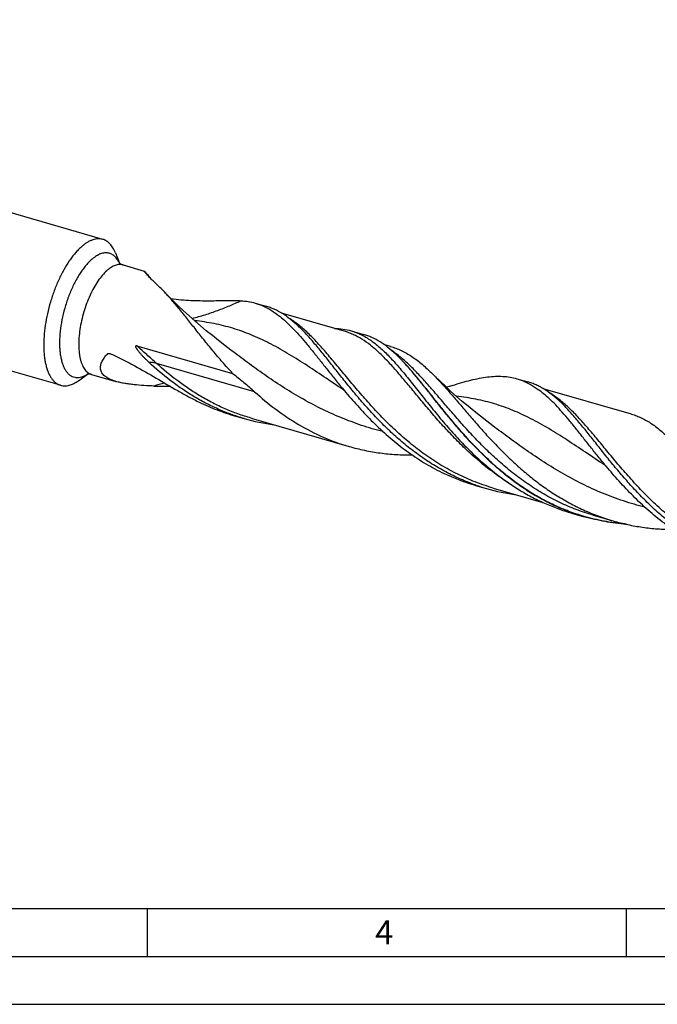
# Model space of a CAD drawing. Units: millimetres. Extents: x 0 to 594, y 0 to 420.
# Drawn here: x 134 to 200, y 0 to 103 of the extents above; entities that cross this region are included whole.
import ezdxf

# ---------------------------------------------------------------- set-up
doc = ezdxf.new("R2010")
doc.units = ezdxf.units.MM
doc.header["$LTSCALE"] = 32.67
doc.layers.add('606160715-000_CL', color=7, linetype='CONTINUOUS')
doc.layers.add('608092458-000-00-ED1_FORMAT', color=7, linetype='CONTINUOUS')
doc.styles.get("Standard").update_dxf_attribs({"font": 'TXT.SHX', "width": 0.7})

msp = doc.modelspace()

# ---------------------------------------------------------------- linework, layer by layer
at = {"layer": '606160715-000_CL', "color": 7, "linetype": 'CONTINUOUS'}
for p, q in [((142.35, 79.8249), (62.9514, 102.7453)), ((137.9532, 64.5941), (58.5547, 87.5145)), ((143.6638, 78.4314), (144.1088, 77.3425)), ((144.4643, 77.1521), (146.6847, 76.5111)), ((158.2543, 73.1712), (159.3805, 72.8461)), ((167.5536, 70.2393), (160.9962, 72.1322)), ((162.8543, 70.6753), (162.7382, 70.7854)), ((168.2743, 70.2787), (169.578, 69.9024)), ((172.3783, 68.6595), (171.7076, 68.8531)), ((145.91, 68.7231), (155.9091, 65.8367)), ((155.7364, 68.2582), (155.7362, 68.2583)), ((139.8076, 65.0731), (140.7644, 65.7573)), ((141.1667, 65.729), (143.7249, 64.9905)), ((185.5912, 65.2797), (186.7175, 64.9546)), ((149.2363, 64.4977), (149.2144, 64.4973)), ((149.2363, 64.4977), (149.3518, 64.5121)), ((167.4322, 64.1445), (167.4318, 64.1447)), ((187.2917, 64.5134), (187.2932, 64.5125)), ((187.2919, 64.515), (187.2934, 64.5141)), ((197.5417, 61.5824), (188.3351, 64.2402)), ((190.1922, 62.7829), (190.0751, 62.8939)), ((155.98, 61.4527), (157.1062, 61.1276)), ((157.8269, 61.1671), (168.0624, 58.2124)), ((183.0734, 60.3667), (183.0732, 60.3668)), ((194.7691, 56.253), (194.7688, 56.2532)), ((181.2704, 54.1521), (182.3966, 53.8269)), ((183.1172, 53.8664), (188.2872, 52.374)), ((191.3044, 51.3002), (191.2894, 51.3054)), ((191.3044, 51.3), (191.2894, 51.3054)), ((191.2903, 51.2595), (192.5941, 50.8832)), ((193.5462, 51.0428), (193.5453, 51.0431)), ((193.5453, 51.0431), (195.6259, 50.4425))]:
    msp.add_line(p, q, dxfattribs=at)
at = {"layer": '606160715-000_CL', "color": 9, "linetype": 'CONTINUOUS'}
msp.add_line((158.1934, 63.9274), (147.9579, 66.8822), dxfattribs=at)
at = {"layer": '606160715-000_CL', "color": 7, "linetype": 'CONTINUOUS'}
for points in [[(155.7364, 68.2582), (155.0988, 68.7416), (154.4375, 69.2564), (153.7914, 69.7732), (153.1605, 70.2917), (152.5449, 70.8115), (151.9442, 71.3326), (151.3585, 71.8547), (150.7877, 72.3774), (150.2318, 72.9005), (149.6906, 73.4236), (149.1643, 73.9463), (148.6839, 74.4361)], [(183.0734, 60.3667), (182.4355, 60.8503), (181.774, 61.3652), (181.1278, 61.8822), (180.4968, 62.4007), (179.8811, 62.9206), (179.2805, 63.4417), (178.6949, 63.9636), (178.1244, 64.4861), (177.5687, 65.009), (177.0277, 65.532), (176.7658, 65.7904)], [(167.4319, 64.1447), (167.4679, 64.12), (167.5002, 64.0964), (167.5263, 64.076), (167.5453, 64.0603), (167.5582, 64.0488), (167.5679, 64.0397), (167.5745, 64.0331), (167.5766, 64.0305), (167.5745, 64.0328)], [(178.8595, 64.5758), (178.5346, 64.474), (178.2345, 64.3853)], [(194.7688, 56.2532), (194.807, 56.227), (194.8403, 56.2026), (194.8663, 56.1821), (194.8842, 56.1671), (194.8959, 56.1566), (194.9048, 56.1483), (194.9111, 56.1419), (194.9134, 56.1392), (194.9116, 56.1411)]]:
    msp.add_lwpolyline(points, dxfattribs=at)
for centre, radius, start, end in [((143.6757, 75.0049), 5.383, 130.894757, 131.740784), ((138.1453, 64.3983), 14.5516, 46.826631, 47.20347), ((156.5822, 50.9261), 23.5344, 42.756986, 42.92355), ((148.7049, 89.041), 24.549, 267.611531, 271.189187), ((163.112, 81.9588), 21.6796, 253.917362, 262.371768), ((188.3577, 74.4746), 21.4909, 250.773973, 253.896096), ((188.4025, 74.6588), 21.6803, 253.917447, 262.386728), ((198.5608, 71.5482), 21.5092, 250.283808, 253.894832)]:
    msp.add_arc(centre, radius, start, end, dxfattribs=at)
at = {"layer": '606160715-000_CL', "color": 9, "linetype": 'CONTINUOUS'}
for centre, radius, start, end in [((141.3331, 76.0375), 3.0627, 25.822745, 26.199689), ((141.2914, 76.0173), 3.109, 25.42912, 25.822699), ((144.8853, 38.9073), 29.0233, 93.793033, 94.065032), ((144.8851, 38.9109), 29.0196, 93.401282, 93.793037), ((166.4566, 59.1153), 10.9286, 53.40931, 56.016329), ((139.0835, 68.3852), 3.1151, 302.036853, 302.38598), ((157.9429, 31.8501), 34.2371, 105.505938, 107.439932)]:
    msp.add_arc(centre, radius, start, end, dxfattribs=at)
at = {"layer": '606160715-000_CL', "color": 7, "linetype": 'CONTINUOUS'}
for points, knots in [([(142.35, 79.8249), (142.269, 79.8483), (142.1007, 79.8816), (141.8392, 79.8889), (141.5691, 79.8541), (141.2921, 79.7777), (141.0095, 79.6605), (140.7227, 79.5031), (140.4333, 79.3067), (140.2456, 79.1554), (140.1516, 79.0739)], [0, 0, 0, 0, 0.10454209, 0.21147891, 0.3230019, 0.44095638, 0.5667796, 0.70149691, 0.84579357, 1, 1, 1, 1]), ([(143.6638, 78.4314), (143.5915, 78.6083), (143.4683, 78.8602), (143.2654, 79.16), (143.1052, 79.3513), (142.933, 79.5146), (142.7495, 79.6493), (142.5554, 79.7546), (142.419, 79.805), (142.35, 79.8249)], [0, 0, 0, 0, 0.28947998, 0.42212112, 0.54750706, 0.66661771, 0.78070144, 0.89126059, 1, 1, 1, 1]), ([(140.0919, 79.0215), (139.9837, 78.9249), (139.768, 78.7167), (139.4572, 78.3737), (139.1507, 77.9921), (138.7418, 77.423), (138.257, 76.6303), (137.7333, 75.5895), (137.2689, 74.465), (136.8753, 73.2847), (136.5623, 72.078), (136.3377, 70.8747), (136.207, 69.7048), (136.1783, 68.7634), (136.2075, 68.0512), (136.2538, 67.5538), (136.3243, 67.0855), (136.4189, 66.6491), (136.5368, 66.2474), (136.6774, 65.8828), (136.8401, 65.5574), (137.0239, 65.2734), (137.2279, 65.0325), (137.4514, 64.8365), (137.6929, 64.6872), (137.8658, 64.6194), (137.9532, 64.5941)], [0, 0, 0, 0, 0.02713143, 0.05599289, 0.08651597, 0.11860889, 0.18699514, 0.26001587, 0.3362952, 0.41431859, 0.49250105, 0.56925122, 0.64303535, 0.71244416, 0.74512982, 0.77629042, 0.8058222, 0.83364779, 0.85972178, 0.88403774, 0.90663712, 0.92761975, 0.9471557, 0.96549556, 0.98297415, 1, 1, 1, 1]), ([(144.0818, 77.3674), (144.08, 77.3701), (144.0786, 77.3723), (144.0734, 77.3792), (144.0785, 77.3728), (144.0831, 77.3679), (144.0941, 77.3562), (144.1084, 77.3426), (144.1275, 77.3257), (144.1508, 77.3068), (144.1785, 77.2864), (144.2225, 77.257), (144.2858, 77.2208), (144.371, 77.1823), (144.4323, 77.1613), (144.4643, 77.1521)], [0, 0, 0, 0, 0.02037973, 0.02716421, 0.03364549, 0.05305386, 0.08480508, 0.12822096, 0.18259898, 0.24705145, 0.32071549, 0.40262666, 0.58582218, 0.78687193, 1, 1, 1, 1]), ([(146.7481, 76.4046), (146.7418, 76.4128), (146.73, 76.4284), (146.7141, 76.4503), (146.7012, 76.469), (146.6913, 76.4845), (146.6847, 76.4963), (146.6812, 76.5041), (146.6804, 76.5085), (146.6808, 76.5107), (146.6827, 76.5116), (146.684, 76.5113), (146.6847, 76.5111)], [0, 0, 0, 0, 0.24007128, 0.44812445, 0.62285192, 0.76299351, 0.86744724, 0.93566958, 0.95672265, 0.97068149, 0.98267817, 1, 1, 1, 1]), ([(146.6847, 76.5111), (146.6865, 76.5106), (146.6906, 76.5084), (146.6974, 76.5037), (146.7063, 76.4966), (146.7223, 76.4826), (146.7471, 76.4587), (146.7679, 76.4374), (146.7796, 76.4251)], [0, 0, 0, 0, 0.0424228, 0.10698589, 0.19482416, 0.30660937, 0.60350624, 1, 1, 1, 1]), ([(148.0316, 75.0758), (147.8862, 75.2105), (147.6156, 75.4673), (147.2988, 75.7861), (147.0808, 76.0178), (146.9469, 76.1658), (146.8378, 76.2923), (146.7748, 76.3699), (146.7481, 76.4046)], [0, 0, 0, 0, 0.32156506, 0.60530005, 0.72898009, 0.83776255, 0.92908623, 1, 1, 1, 1]), ([(146.7796, 76.4251), (146.8147, 76.3883), (146.8957, 76.2984), (147.0313, 76.1395), (147.1972, 75.937), (147.3164, 75.787), (147.3805, 75.7055)], [0, 0, 0, 0, 0.1626712, 0.3869777, 0.66839419, 1, 1, 1, 1]), ([(148.684, 74.4361), (148.6356, 74.486), (148.4449, 74.6809), (148.2498, 74.8716), (148.1016, 75.0106)], [0, 0, 0, 0, 0.25483419, 1, 1, 1, 1]), ([(155.9091, 65.8367), (155.5486, 66.2238), (154.8492, 67.0026), (153.8475, 68.1846), (152.898, 69.3528), (151.9954, 70.4902), (151.133, 71.5806), (150.3035, 72.6088), (149.4987, 73.561), (148.9551, 74.1561), (148.684, 74.4361)], [0, 0, 0, 0, 0.14124704, 0.27942415, 0.41368235, 0.54318393, 0.66714387, 0.78489052, 0.89592924, 1, 1, 1, 1]), ([(149.4755, 73.6371), (149.8226, 73.5927), (150.5095, 73.5203), (151.5277, 73.454), (152.5148, 73.4233), (153.4643, 73.4185), (154.3702, 73.4288), (155.2262, 73.4422), (156.0257, 73.4459), (156.5392, 73.4323), (156.7849, 73.4181)], [0, 0, 0, 0, 0.14344736, 0.28304077, 0.41818613, 0.54818645, 0.67225552, 0.78953349, 0.89910188, 1, 1, 1, 1]), ([(156.7849, 73.4181), (157.0356, 73.4037), (157.5311, 73.3495), (158.0176, 73.2396), (158.2543, 73.1713)], [0, 0, 0, 0, 0.50470936, 1, 1, 1, 1]), ([(158.2543, 73.1713), (158.5495, 73.0861), (159.1365, 72.8688), (159.6871, 72.5721), (159.956, 72.4058)], [0, 0, 0, 0, 0.49281665, 1, 1, 1, 1]), ([(162.7382, 70.7854), (162.4761, 71.0313), (161.951, 71.4894), (161.1226, 72.0793), (160.4067, 72.4668), (159.824, 72.7062), (159.529, 72.8033), (159.3805, 72.8461)], [0, 0, 0, 0, 0.27117683, 0.52499756, 0.7658946, 0.88339198, 1, 1, 1, 1]), ([(159.956, 72.4058), (160.0981, 72.3179), (160.6832, 71.9303), (161.2222, 71.4761), (161.612, 71.1105)], [0, 0, 0, 0, 0.23814137, 1, 1, 1, 1]), ([(161.612, 71.1105), (161.8463, 70.8907), (162.3147, 70.422), (163.003, 69.6648), (163.7036, 68.8405), (164.422, 67.9569), (165.1639, 67.0231), (165.9342, 66.0489), (166.7375, 65.0449), (167.2906, 64.3716), (167.5745, 64.0329)], [0, 0, 0, 0, 0.10408116, 0.21453919, 0.33140196, 0.45449493, 0.58344488, 0.71775176, 0.8568214, 1, 1, 1, 1]), ([(181.2809, 54.1823), (180.7445, 54.3693), (179.6853, 54.7864), (178.1488, 55.5334), (176.6695, 56.3932), (175.2527, 57.3544), (173.9017, 58.4033), (172.6184, 59.5241), (171.4033, 60.6998), (170.255, 61.912), (169.171, 63.1414), (168.1471, 64.3688), (167.178, 65.5747), (166.2569, 66.7403), (165.3761, 67.8478), (164.5267, 68.8807), (163.6992, 69.8244), (163.136, 70.4054), (162.8543, 70.6753)], [0, 0, 0, 0, 0.06794976, 0.13600521, 0.20418187, 0.27243659, 0.3406554, 0.40864848, 0.47615217, 0.54283709, 0.60832168, 0.67218995, 0.73401327, 0.7933752, 0.84989963, 0.90328293, 0.95333035, 1, 1, 1, 1]), ([(166.5248, 70.5365), (166.824, 70.5303), (167.4146, 70.484), (167.9942, 70.3596), (168.2743, 70.2787)], [0, 0, 0, 0, 0.50650602, 1, 1, 1, 1]), ([(168.2743, 70.2787), (168.4522, 70.2274), (168.8056, 70.1083), (169.3226, 69.8828), (169.8296, 69.6101), (170.1567, 69.4009), (170.3188, 69.2894)], [0, 0, 0, 0, 0.2435695, 0.48979289, 0.7411846, 1, 1, 1, 1]), ([(172.9357, 67.8416), (172.6736, 68.0875), (172.1485, 68.5456), (171.3201, 69.1356), (170.6042, 69.523), (170.0215, 69.7625), (169.7265, 69.8595), (169.578, 69.9024)], [0, 0, 0, 0, 0.27117685, 0.52499752, 0.76589467, 0.88339202, 1, 1, 1, 1]), ([(170.3188, 69.2894), (170.4306, 69.2125), (170.889, 68.8815), (171.3187, 68.5118), (171.6319, 68.218)], [0, 0, 0, 0, 0.24012467, 1, 1, 1, 1]), ([(143.7249, 64.9905), (143.6232, 65.0199), (143.4261, 65.0823), (143.1452, 65.1921), (142.8898, 65.3168), (142.6642, 65.4572), (142.4723, 65.6135), (142.3177, 65.7854), (142.2034, 65.9716), (142.1311, 66.1698), (142.1008, 66.3765), (142.1105, 66.5885), (142.1571, 66.8031), (142.237, 67.0185), (142.3471, 67.2331), (142.5339, 67.5231), (142.7045, 67.7265), (142.8279, 67.8575)], [0, 0, 0, 0, 0.08020251, 0.15641851, 0.22814963, 0.29507427, 0.35718776, 0.41493736, 0.46928565, 0.52162675, 0.5735345, 0.62644486, 0.68143139, 0.73914871, 0.79989435, 0.86371449, 1, 1, 1, 1]), ([(142.8279, 67.8575), (142.8442, 67.8748), (142.8886, 67.9003), (142.9375, 67.9087), (142.9627, 67.9104)], [0, 0, 0, 0, 0.48433032, 1, 1, 1, 1]), ([(142.9627, 67.9104), (143.0035, 67.9131), (143.0891, 67.9043), (143.17, 67.877), (143.2101, 67.8591)], [0, 0, 0, 0, 0.48248757, 1, 1, 1, 1]), ([(143.2101, 67.8591), (143.585, 67.6916), (144.3327, 67.3376), (145.8202, 66.5662), (147.6675, 65.5075), (149.5128, 64.4099), (151.0215, 63.5559), (151.7896, 63.1479), (152.1775, 62.9517)], [0, 0, 0, 0, 0.12047677, 0.2426136, 0.49145455, 0.74491061, 0.87248589, 1, 1, 1, 1]), ([(147.1844, 66.9774), (147.1114, 67.0453), (146.9667, 67.1827), (146.7895, 67.3581), (146.6503, 67.5008), (146.5472, 67.6092), (146.4456, 67.7189), (146.3457, 67.8303), (146.2478, 67.9433), (146.1522, 68.0585), (146.0595, 68.1761), (145.9854, 68.2766), (145.929, 68.3593), (145.8886, 68.4226), (145.8508, 68.4877), (145.8226, 68.5438), (145.8037, 68.5904), (145.7923, 68.6263), (145.7867, 68.6571), (145.787, 68.6818), (145.7907, 68.6994), (145.7992, 68.7147), (145.8123, 68.7254), (145.8279, 68.7312), (145.8497, 68.734), (145.8775, 68.7315), (145.8992, 68.7263), (145.91, 68.7231)], [0, 0, 0, 0, 0.12583082, 0.2516251, 0.31451172, 0.37739332, 0.44027336, 0.50315698, 0.56605185, 0.6289694, 0.69192701, 0.75495193, 0.78650514, 0.81809457, 0.84972874, 0.88140907, 0.89726283, 0.91309519, 0.92881054, 0.93654922, 0.94408141, 0.95129064, 0.9582092, 0.96503138, 0.97189121, 0.98581213, 1, 1, 1, 1]), ([(171.6319, 68.218), (171.9769, 67.8943), (172.6655, 67.1845), (173.6734, 66.0155), (174.7176, 64.7217), (175.8148, 63.3306), (176.9799, 61.8727), (178.2253, 60.3814), (179.5606, 58.8912), (180.5089, 57.9281), (181.0012, 57.4563)], [0, 0, 0, 0, 0.09937709, 0.2075133, 0.32418287, 0.44862624, 0.57973891, 0.71622701, 0.85674292, 1, 1, 1, 1]), ([(172.3783, 68.6595), (172.5722, 68.6035), (172.9576, 68.4745), (173.5221, 68.232), (174.0765, 67.9405), (174.8177, 67.4793), (175.5357, 66.9273), (176.2374, 66.3042), (176.5891, 65.9658), (176.7657, 65.7904)], [0, 0, 0, 0, 0.11430418, 0.22978717, 0.34755879, 0.46862437, 0.72373503, 0.85905117, 1, 1, 1, 1]), ([(173.8155, 66.9535), (173.7425, 67.032), (173.4566, 67.3352), (173.1614, 67.6298), (172.9357, 67.8416)], [0, 0, 0, 0, 0.25729003, 1, 1, 1, 1]), ([(157.1062, 61.1276), (156.6421, 61.2616), (155.7221, 61.5613), (154.375, 62.1025), (153.0648, 62.7319), (151.7955, 63.444), (150.5702, 64.2321), (149.0007, 65.3721), (147.8929, 66.3179), (147.1844, 66.9774)], [0, 0, 0, 0, 0.12468648, 0.24946861, 0.37441777, 0.49955924, 0.62485411, 0.75018616, 1, 1, 1, 1]), ([(191.2894, 51.3054), (190.7917, 51.4841), (189.8085, 51.8787), (188.3792, 52.5753), (186.9993, 53.3699), (185.673, 54.2533), (184.4033, 55.2147), (182.794, 56.5792), (181.3, 58.0486), (179.9085, 59.5771), (178.9254, 60.7231), (177.9926, 61.86), (177.1051, 62.9724), (176.2575, 64.0454), (175.4432, 65.0647), (174.655, 66.0172), (174.1256, 66.6183), (173.862, 66.9033)], [0, 0, 0, 0, 0.0668782, 0.13385519, 0.20094386, 0.26811064, 0.33526627, 0.4022615, 0.53485034, 0.59990197, 0.66366863, 0.72578794, 0.78589547, 0.84364412, 0.8987257, 0.95089565, 1, 1, 1, 1]), ([(141.1667, 65.729), (141.1208, 65.7422), (141.0316, 65.7615), (140.9066, 65.7708), (140.808, 65.7654), (140.7533, 65.7558), (140.7327, 65.7504)], [0, 0, 0, 0, 0.32700539, 0.62103623, 0.85486514, 1, 1, 1, 1]), ([(155.9091, 65.8367), (156.2971, 65.5273), (157.0704, 64.9053), (157.8254, 64.2604), (158.1934, 63.9274)], [0, 0, 0, 0, 0.49995721, 1, 1, 1, 1]), ([(176.7657, 65.7904), (177.0546, 65.5036), (177.6346, 64.8972), (178.4977, 63.9328), (179.3883, 62.8998), (180.3143, 61.8125), (181.2827, 60.6869), (182.2996, 59.5394), (183.3701, 58.3872), (184.4979, 57.2476), (185.6857, 56.1377), (186.9348, 55.074), (188.2452, 54.072), (189.6154, 53.1459), (191.0427, 52.3085), (192.523, 51.5701), (194.0509, 50.9395), (195.0974, 50.595), (195.6259, 50.4425)], [0, 0, 0, 0, 0.0494382, 0.10187531, 0.1571718, 0.21509111, 0.27532404, 0.33751664, 0.40130036, 0.4663101, 0.53220389, 0.59868045, 0.66549026, 0.73244363, 0.79941355, 0.86633342, 0.93318809, 1, 1, 1, 1]), ([(137.9532, 64.5941), (138.0222, 64.5742), (138.1645, 64.5442), (138.3848, 64.5298), (138.6119, 64.546), (138.8447, 64.5925), (139.0822, 64.6689), (139.4136, 64.8145), (139.6521, 64.9619), (139.8076, 65.0731)], [0, 0, 0, 0, 0.10873924, 0.21929801, 0.33338186, 0.45249215, 0.57787772, 0.71051986, 1, 1, 1, 1]), ([(147.6818, 64.5134), (147.3354, 64.528), (146.6475, 64.5632), (145.7938, 64.632), (145.125, 64.7106), (144.6401, 64.7833), (144.1734, 64.873), (143.8712, 64.9483), (143.7249, 64.9905)], [0, 0, 0, 0, 0.26049218, 0.51734893, 0.64317047, 0.76625942, 0.88561324, 1, 1, 1, 1]), ([(178.8595, 64.5758), (179.1841, 64.6803), (179.8185, 64.8768), (180.7537, 65.1326), (181.6483, 65.3338), (182.5044, 65.4731), (183.3242, 65.544), (184.1107, 65.5406), (184.8667, 65.4584), (185.3541, 65.3482), (185.5912, 65.2798)], [0, 0, 0, 0, 0.14893627, 0.29002034, 0.42332913, 0.54924711, 0.66853065, 0.78232918, 0.8921959, 1, 1, 1, 1]), ([(185.5912, 65.2798), (185.7383, 65.2373), (186.0305, 65.1413), (186.6075, 64.9048), (187.0231, 64.6811), (187.2919, 64.515)], [0, 0, 0, 0, 0.24557483, 0.49298878, 1, 1, 1, 1]), ([(190.0751, 62.8939), (189.813, 63.1398), (189.2881, 63.5979), (188.5882, 64.0961), (188.0206, 64.4255), (187.5945, 64.6366), (187.161, 64.8148), (186.8659, 64.9118), (186.7175, 64.9546)], [0, 0, 0, 0, 0.27114166, 0.52492906, 0.64669725, 0.76592509, 0.8834072, 1, 1, 1, 1]), ([(158.1934, 63.9275), (158.9027, 63.2857), (160.3787, 62.0579), (162.7699, 60.4497), (165.3345, 59.1314), (167.1428, 58.4778), (168.0624, 58.2123)], [0, 0, 0, 0, 0.24954582, 0.50006855, 0.75027795, 1, 1, 1, 1]), ([(167.5745, 64.0329), (168.0167, 63.5051), (168.9284, 62.4499), (170.3766, 60.9138), (171.9329, 59.4382), (173.5991, 58.0598), (175.3731, 56.8124), (177.2487, 55.7248), (179.2156, 54.8209), (180.5794, 54.3515), (181.2704, 54.152)], [0, 0, 0, 0, 0.12045514, 0.24390061, 0.36919972, 0.4954152, 0.62186925, 0.74816744, 0.87418321, 1, 1, 1, 1]), ([(187.2934, 64.5141), (187.4354, 64.4262), (188.0204, 64.0386), (188.5592, 63.5845), (188.9489, 63.219)], [0, 0, 0, 0, 0.23813867, 1, 1, 1, 1]), ([(152.1775, 62.9517), (152.7866, 62.6438), (153.7215, 62.223), (155.0021, 61.7519), (155.6527, 61.5473), (155.9801, 61.4527)], [0, 0, 0, 0, 0.5002901, 0.75019369, 1, 1, 1, 1]), ([(194.9116, 56.1411), (194.6278, 56.4799), (194.0746, 57.1532), (193.2713, 58.1572), (192.5009, 59.1314), (191.759, 60.0653), (191.0406, 60.9489), (190.34, 61.7733), (189.6517, 62.5305), (189.1832, 62.9991), (188.9489, 63.219)], [0, 0, 0, 0, 0.14317856, 0.28224963, 0.41655633, 0.54550681, 0.66859738, 0.78546547, 0.89592054, 1, 1, 1, 1]), ([(208.6179, 46.2907), (208.0816, 46.4778), (207.0225, 46.8948), (205.486, 47.6417), (204.0069, 48.5015), (202.5901, 49.4626), (201.2392, 50.5113), (199.956, 51.6321), (198.7408, 52.8077), (197.5926, 54.0197), (196.5087, 55.2491), (195.4848, 56.4764), (194.5157, 57.6822), (193.5947, 58.8478), (192.7138, 59.9553), (191.8645, 60.9882), (191.0371, 61.932), (190.4739, 62.5129), (190.1922, 62.7829)], [0, 0, 0, 0, 0.06794833, 0.13600233, 0.20417755, 0.2724309, 0.34064834, 0.40864015, 0.47614277, 0.54282688, 0.60831096, 0.6721792, 0.73400303, 0.79336603, 0.84989201, 0.90327748, 0.95332744, 1, 1, 1, 1]), ([(197.5417, 61.5824), (197.7272, 61.5289), (198.0957, 61.4053), (198.6354, 61.1726), (199.165, 60.8923), (199.6867, 60.5651), (200.2025, 60.1921), (200.8999, 59.6238), (201.3996, 59.15), (201.7286, 58.8177)], [0, 0, 0, 0, 0.11417334, 0.22953324, 0.34720853, 0.46820661, 0.59339263, 0.72344562, 1, 1, 1, 1]), ([(168.0624, 58.2123), (168.5955, 58.0585), (169.6742, 57.791), (171.3184, 57.5127), (172.9803, 57.355), (174.0935, 57.3274), (174.6501, 57.3318)], [0, 0, 0, 0, 0.24962099, 0.49944037, 0.74957712, 1, 1, 1, 1]), ([(181.0012, 57.4563), (181.7296, 56.7581), (182.8703, 55.7551), (184.4918, 54.5448), (185.7612, 53.7074), (187.0792, 52.9515), (188.4423, 52.2848), (189.8461, 51.7136), (190.8059, 51.3994), (191.2903, 51.2595)], [0, 0, 0, 0, 0.24955725, 0.37490394, 0.50025059, 0.62545265, 0.75045545, 0.87527955, 1, 1, 1, 1]), ([(208.6073, 46.2605), (207.9164, 46.46), (206.5526, 46.9294), (204.5857, 47.8333), (202.7101, 48.9208), (200.9362, 50.1682), (199.27, 51.5465), (197.7137, 53.0221), (196.2655, 54.5582), (195.3538, 55.6134), (194.9116, 56.1411)], [0, 0, 0, 0, 0.12581663, 0.2518323, 0.37813046, 0.50458454, 0.63080014, 0.75609931, 0.87954453, 1, 1, 1, 1]), ([(197.0109, 50.0909), (196.2636, 50.1481), (194.7748, 50.3356), (193.313, 50.6757), (192.5941, 50.8832)], [0, 0, 0, 0, 0.50042261, 1, 1, 1, 1]), ([(195.6259, 50.4425), (196.1291, 50.2972), (197.1462, 50.042), (198.6953, 49.7666), (200.2606, 49.5971), (201.3098, 49.5524), (201.8347, 49.5461)], [0, 0, 0, 0, 0.2497259, 0.49959802, 0.74970053, 1, 1, 1, 1])]:
    msp.add_open_spline(points, degree=3, knots=knots, dxfattribs=at)
at = {"layer": '606160715-000_CL', "color": 9, "linetype": 'CONTINUOUS'}
for points, knots in [([(144.0812, 77.3897), (144.0105, 77.5333), (143.8554, 77.7953), (143.6017, 78.0685), (143.3784, 78.2275), (143.2049, 78.3167), (143.0225, 78.3781), (142.8323, 78.4112), (142.6351, 78.416), (142.4321, 78.3926), (142.2242, 78.3412), (141.9328, 78.2326), (141.5604, 78.0229), (141.2853, 77.805), (141.1469, 77.6816)], [0, 0, 0, 0, 0.13460051, 0.2543677, 0.3102406, 0.36441472, 0.41781852, 0.47143371, 0.52622718, 0.58308649, 0.64277391, 0.70590526, 0.84408741, 1, 1, 1, 1]), ([(141.1469, 77.6816), (141.0383, 77.5847), (140.8222, 77.3731), (140.5133, 77.0202), (140.2104, 76.623), (139.9159, 76.1851), (139.6325, 75.7102), (139.2673, 75.023), (138.8569, 74.1005), (138.4504, 72.9347), (138.1367, 71.7341), (137.9266, 70.5398), (137.842, 69.5653), (137.8349, 68.8223), (137.8587, 68.3027), (137.9114, 67.8143), (137.9925, 67.3612), (138.1013, 66.9473), (138.2371, 66.5759), (138.3989, 66.2503), (138.5857, 65.973), (138.7963, 65.7467), (139.0297, 65.5741), (139.2836, 65.4577), (139.5552, 65.3996), (139.8405, 65.4003), (140.1363, 65.459), (140.4398, 65.5741), (140.6368, 65.6825), (140.736, 65.7445)], [0, 0, 0, 0, 0.0289834, 0.06011566, 0.09328948, 0.12835027, 0.16510685, 0.20333789, 0.28320459, 0.3658129, 0.44884624, 0.52996458, 0.606935, 0.64324293, 0.67779882, 0.71042086, 0.74096667, 0.76934307, 0.79551874, 0.81954081, 0.84155588, 0.86183374, 0.88078629, 0.89896584, 0.91702354, 0.93562748, 0.95537277, 0.9767239, 1, 1, 1, 1]), ([(144.4643, 77.1521), (144.402, 77.1701), (144.2724, 77.1954), (144.0708, 77.1998), (143.8626, 77.1709), (143.649, 77.1092), (143.4312, 77.0154), (143.2102, 76.89), (142.9873, 76.7339), (142.843, 76.614), (142.7707, 76.5495)], [0, 0, 0, 0, 0.10382855, 0.21015615, 0.3212599, 0.43904001, 0.56495913, 0.70004411, 0.84495483, 1, 1, 1, 1]), ([(142.7707, 76.5495), (142.6033, 76.4001), (142.2737, 76.055), (141.8221, 75.455), (141.3946, 74.7561), (141.0018, 73.9755), (140.6535, 73.1321), (140.3582, 72.2469), (140.1235, 71.3419), (139.9551, 70.4394), (139.857, 69.5619), (139.8317, 68.7311), (139.8726, 68.0783), (139.945, 67.5975), (140.0159, 67.2702), (140.1044, 66.9689), (140.2099, 66.6955), (140.3318, 66.4515), (140.4697, 66.2384), (140.6227, 66.0578), (140.7903, 65.9108), (140.9714, 65.7988), (141.1011, 65.7479), (141.1667, 65.729)], [0, 0, 0, 0, 0.05596528, 0.11856352, 0.18695498, 0.2599812, 0.33626632, 0.41429563, 0.492484, 0.56924001, 0.64302971, 0.71244377, 0.7762735, 0.80580751, 0.83363519, 0.85971116, 0.884029, 0.90663011, 0.92761432, 0.94715173, 0.96549296, 0.98297285, 1, 1, 1, 1]), ([(151.6745, 71.5726), (152.1337, 71.6891), (153.0347, 71.946), (154.3444, 72.3955), (155.5907, 72.888), (156.3941, 73.2404), (156.7849, 73.4181)], [0, 0, 0, 0, 0.26126548, 0.51630994, 0.76326118, 1, 1, 1, 1]), ([(167.4319, 64.1447), (166.7585, 64.5915), (165.4439, 65.4785), (163.5059, 66.773), (161.6128, 67.9636), (159.7384, 69.0118), (158.1593, 69.7461), (156.8877, 70.2334), (155.9293, 70.5484), (154.9578, 70.8154), (153.9705, 71.0352), (152.9652, 71.2098), (152.2871, 71.297), (151.945, 71.3343)], [0, 0, 0, 0, 0.1402945, 0.27528713, 0.40458218, 0.52843237, 0.64787727, 0.70650309, 0.76475402, 0.82293134, 0.88134064, 0.94027441, 1, 1, 1, 1]), ([(183.1172, 53.8664), (182.4789, 54.0507), (181.2177, 54.4779), (179.3904, 55.2861), (177.6376, 56.2498), (175.9679, 57.3514), (174.3868, 58.5695), (172.897, 59.8789), (171.4983, 61.2517), (170.1875, 62.6584), (168.9588, 64.0684), (167.8039, 65.4513), (166.712, 66.7774), (165.6704, 68.0194), (164.6646, 69.1525), (163.6781, 70.1553), (162.6937, 71.0103), (162.0056, 71.4864), (161.6597, 71.6907)], [0, 0, 0, 0, 0.07039654, 0.14087031, 0.21145285, 0.28209164, 0.35262448, 0.42276912, 0.49212855, 0.56020971, 0.62645375, 0.69027581, 0.75111213, 0.80847613, 0.86202168, 0.91161754, 0.95742955, 1, 1, 1, 1]), ([(184.7159, 54.4058), (184.2125, 54.7266), (183.2287, 55.403), (181.8245, 56.5074), (180.4934, 57.6832), (179.2352, 58.9102), (178.0478, 60.1672), (176.9273, 61.4323), (175.8684, 62.6834), (174.8639, 63.8988), (173.9054, 65.058), (172.9832, 66.1417), (172.0866, 67.1328), (171.2036, 68.0166), (170.3221, 68.7804), (169.5674, 69.3158), (168.9561, 69.6701), (168.4973, 69.8971), (168.0308, 70.0888), (167.7134, 70.1931), (167.5536, 70.2393)], [0, 0, 0, 0, 0.07600485, 0.15186338, 0.22731652, 0.30201715, 0.37554358, 0.44742002, 0.51714316, 0.58421372, 0.64817254, 0.70864185, 0.76537269, 0.81829806, 0.86759061, 0.91371765, 0.93584057, 0.95749619, 0.97883015, 1, 1, 1, 1]), ([(147.9579, 66.8822), (147.6181, 67.1896), (146.933, 67.8004), (146.2491, 68.4128), (145.91, 68.7231)], [0, 0, 0, 0, 0.49919711, 1, 1, 1, 1]), ([(171.6076, 59.7629), (170.8539, 59.9522), (169.3607, 60.3864), (167.1782, 61.1998), (165.0663, 62.1617), (163.0351, 63.2502), (161.0902, 64.4372), (159.2323, 65.6893), (157.4575, 66.9702), (156.3042, 67.8332), (155.7364, 68.2582)], [0, 0, 0, 0, 0.12855365, 0.25697447, 0.38497056, 0.51214509, 0.6379585, 0.76172948, 0.88267642, 1, 1, 1, 1]), ([(193.5453, 51.0431), (192.949, 51.2152), (191.7698, 51.6097), (190.0555, 52.3454), (188.4038, 53.2157), (186.8221, 54.2074), (185.3153, 55.3037), (183.8862, 56.485), (182.5354, 57.7296), (181.2612, 59.014), (180.0601, 60.3138), (178.9263, 61.6043), (177.8521, 62.861), (176.8284, 64.0606), (175.8443, 65.1814), (174.8878, 66.2041), (173.9457, 67.1118), (173.2967, 67.6484), (172.9711, 67.89)], [0, 0, 0, 0, 0.06901363, 0.13808174, 0.20722561, 0.27640471, 0.34549654, 0.41428667, 0.48246964, 0.54965976, 0.61541039, 0.67924046, 0.74066728, 0.79924426, 0.85460449, 0.9065109, 0.95491173, 1, 1, 1, 1]), ([(147.9579, 66.8822), (147.8982, 66.8994), (147.7744, 66.9292), (147.5169, 66.9704), (147.3179, 66.9802), (147.1844, 66.9774)], [0, 0, 0, 0, 0.23861771, 0.48778884, 1, 1, 1, 1]), ([(157.8269, 61.1671), (157.367, 61.2999), (156.4552, 61.5958), (155.1191, 62.1277), (153.8183, 62.7443), (152.5568, 63.4403), (151.3376, 64.2093), (149.774, 65.3199), (148.6672, 66.2404), (147.9579, 66.8822)], [0, 0, 0, 0, 0.124846, 0.24976775, 0.3748186, 0.50000908, 0.62528992, 0.75053996, 1, 1, 1, 1]), ([(192.6027, 50.9125), (192.0678, 51.0676), (191.009, 51.4199), (189.4656, 52.0694), (187.973, 52.8335), (186.537, 53.7031), (185.1618, 54.6668), (183.8503, 55.7113), (182.604, 56.8213), (181.423, 57.9805), (180.3058, 59.1713), (179.2497, 60.3757), (178.2507, 61.5752), (177.3034, 62.7516), (176.4013, 63.8873), (175.5371, 64.9656), (174.7025, 65.971), (174.1417, 66.6039), (173.8625, 66.9031)], [0, 0, 0, 0, 0.06664486, 0.13335559, 0.20017413, 0.26709977, 0.33407396, 0.40097104, 0.4675953, 0.5336841, 0.59891641, 0.66292591, 0.72531786, 0.7856892, 0.84365172, 0.89885819, 0.95103185, 1, 1, 1, 1]), ([(210.4542, 45.9749), (209.8159, 46.1592), (208.5546, 46.5864), (206.7272, 47.3947), (204.9744, 48.3584), (203.3046, 49.4601), (201.7235, 50.6782), (200.2337, 51.9877), (198.8349, 53.3606), (197.5241, 54.7673), (196.2954, 56.1774), (195.1404, 57.5603), (194.0486, 58.8864), (193.007, 60.1284), (192.0011, 61.2615), (191.0145, 62.2643), (190.0301, 63.1192), (189.342, 63.5953), (188.996, 63.7996)], [0, 0, 0, 0, 0.0703974, 0.14087203, 0.21145544, 0.28209509, 0.35262874, 0.42277415, 0.49213416, 0.56021572, 0.62645997, 0.69028179, 0.75111774, 0.80848082, 0.86202529, 0.91161991, 0.9574305, 1, 1, 1, 1]), ([(194.7688, 56.2532), (194.0954, 56.7), (192.7809, 57.587), (190.8428, 58.8815), (188.9498, 60.0721), (187.3732, 60.9536), (186.113, 61.568), (185.1725, 61.9786), (184.2246, 62.3419), (183.2663, 62.6569), (182.2947, 62.9239), (181.3074, 63.1436), (180.3022, 63.3183), (179.624, 63.4056), (179.282, 63.4428)], [0, 0, 0, 0, 0.14029159, 0.27527992, 0.40457181, 0.52841876, 0.58860541, 0.64788668, 0.70651104, 0.76476057, 0.82293647, 0.88134445, 0.94027655, 1, 1, 1, 1]), ([(198.9451, 51.8713), (198.1914, 52.0606), (196.6981, 52.4947), (194.5156, 53.3082), (192.4036, 54.2701), (190.3723, 55.3586), (188.4273, 56.5456), (186.5693, 57.7977), (184.7945, 59.0787), (183.6412, 59.9417), (183.0734, 60.3667)], [0, 0, 0, 0, 0.12855362, 0.25697441, 0.38497049, 0.51214495, 0.63795859, 0.76172954, 0.88267665, 1, 1, 1, 1]), ([(196.8425, 50.1279), (196.1251, 50.1896), (194.6963, 50.3807), (193.2932, 50.7122), (192.6027, 50.9125)], [0, 0, 0, 0, 0.50038064, 1, 1, 1, 1])]:
    msp.add_open_spline(points, degree=3, knots=knots, dxfattribs=at)
at = {"layer": '608092458-000-00-ED1_FORMAT', "color": 7, "linetype": 'CONTINUOUS'}
msp.add_line((10, 10), (584, 10), dxfattribs=at)
at = {"layer": '608092458-000-00-ED1_FORMAT', "color": 3, "linetype": 'CONTINUOUS'}
for p, q in [((147, 10), (147, 5)), ((197, 10), (197, 5)), ((5, 5), (589, 5)), ((0, 0), (594, 0))]:
    msp.add_line(p, q, dxfattribs=at)

# ---------------------------------------------------------------- texts
at = {"layer": '608092458-000-00-ED1_FORMAT', "color": 2, "linetype": 'CONTINUOUS', "insert": (170.7798, 8.75), "char_height": 2.5, "width": 3.660714, "attachment_point": 1, "line_spacing_factor": 0.9}
msp.add_mtext('4', dxfattribs=at)

doc.saveas('drawing.dxf')
